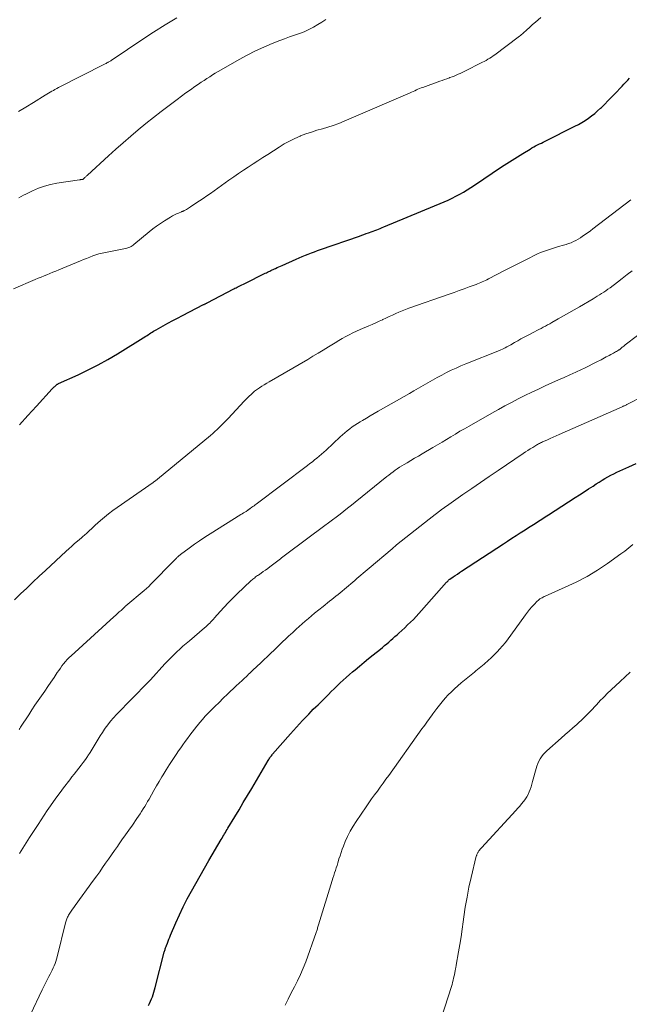
# Model space of a CAD drawing. Units: feet. Extents: x 2000000 to 2005034, y 520000 to 525002.
# Drawn here: x 2000316 to 2000434, y 521709 to 521901 of the extents above; entities that cross this region are included whole.
import ezdxf

# ---------------------------------------------------------------- set-up
doc = ezdxf.new("R2010")
doc.units = ezdxf.units.FT
doc.header["$LTSCALE"] = 100
doc.header["$MEASUREMENT"] = 0
doc.layers.add('CONTOUR INDEX', color=32, linetype='Continuous', lineweight=25)
doc.layers.add('CONTOUR INTERMEDIATE', color=40, linetype='Continuous', lineweight=15)

msp = doc.modelspace()

# ---------------------------------------------------------------- linework, layer by layer
at = {"layer": 'CONTOUR INDEX', "flags": 128}
for points, elevation in [([(2000315.5, 521821.9), (2000317.14, 521823.7), (2000318.79, 521825.5), (2000321.86, 521828.85), (2000321.97, 521828.98), (2000322.09, 521829.1), (2000322.21, 521829.23), (2000322.34, 521829.35), (2000322.45, 521829.46), (2000322.52, 521829.53), (2000322.59, 521829.59), (2000322.66, 521829.65), (2000322.74, 521829.7), (2000322.82, 521829.76), (2000322.91, 521829.8), (2000322.99, 521829.85), (2000323.08, 521829.89), (2000326.86, 521831.61), (2000328.81, 521832.54), (2000330.75, 521833.53), (2000332.64, 521834.59), (2000334.51, 521835.69), (2000340, 521839.08), (2000340.25, 521839.24), (2000340.5, 521839.4), (2000340.75, 521839.56), (2000341, 521839.72), (2000341.25, 521839.89), (2000341.51, 521840.04), (2000341.76, 521840.19), (2000342.02, 521840.34), (2000343.36, 521841.09), (2000344.3, 521841.6), (2000345.23, 521842.11), (2000346.18, 521842.61), (2000347.12, 521843.1), (2000351.22, 521845.21), (2000351.31, 521845.25), (2000351.4, 521845.3), (2000351.49, 521845.35), (2000351.58, 521845.39), (2000351.66, 521845.44), (2000351.75, 521845.49), (2000351.84, 521845.53), (2000351.93, 521845.58), (2000357.07, 521848.26), (2000357.3, 521848.38), (2000357.53, 521848.5), (2000357.76, 521848.61), (2000357.99, 521848.73), (2000358.09, 521848.78), (2000358.38, 521848.92), (2000358.66, 521849.06), (2000358.94, 521849.2), (2000359.22, 521849.34), (2000363.19, 521851.3), (2000363.41, 521851.41), (2000363.63, 521851.51), (2000363.85, 521851.62), (2000364.07, 521851.73), (2000364.29, 521851.84), (2000364.51, 521851.95), (2000364.73, 521852.05), (2000364.96, 521852.15), (2000365.16, 521852.24), (2000365.48, 521852.39), (2000365.81, 521852.53), (2000366.13, 521852.68), (2000366.46, 521852.82), (2000369.2, 521854.03), (2000369.79, 521854.29), (2000370.37, 521854.54), (2000370.96, 521854.79), (2000371.54, 521855.03), (2000372.13, 521855.26), (2000372.73, 521855.49), (2000373.32, 521855.71), (2000373.92, 521855.92), (2000381.45, 521858.52), (2000381.9, 521858.68), (2000382.34, 521858.84), (2000382.79, 521858.99), (2000383.23, 521859.15), (2000383.41, 521859.22), (2000383.76, 521859.35), (2000384.11, 521859.48), (2000384.46, 521859.61), (2000384.81, 521859.75), (2000385.16, 521859.89), (2000385.5, 521860.02), (2000385.85, 521860.17), (2000386.19, 521860.31), (2000397.93, 521865.19), (2000398.69, 521865.52), (2000399.45, 521865.87), (2000400.19, 521866.25), (2000400.92, 521866.65), (2000401.64, 521867.07), (2000402.36, 521867.5), (2000403.06, 521867.95), (2000403.76, 521868.41), (2000409, 521871.93), (2000410.03, 521872.61), (2000411.07, 521873.28), (2000412.11, 521873.93), (2000413.17, 521874.57), (2000414.57, 521875.41), (2000414.93, 521875.62), (2000415.29, 521875.82), (2000415.65, 521876.02), (2000416.02, 521876.21), (2000416.39, 521876.4), (2000416.76, 521876.58), (2000417.13, 521876.77), (2000417.5, 521876.95), (2000423.27, 521879.84), (2000423.94, 521880.2), (2000424.6, 521880.57), (2000425.25, 521880.97), (2000425.89, 521881.38), (2000426.51, 521881.83), (2000427.11, 521882.3), (2000427.68, 521882.8), (2000428.23, 521883.32), (2000428.42, 521883.5), (2000429.06, 521884.13), (2000429.69, 521884.77), (2000430.31, 521885.41), (2000430.93, 521886.06), (2000432.41, 521887.62), (2000432.77, 521888.01), (2000433.14, 521888.4), (2000433.51, 521888.79), (2000433.87, 521889.19)], 1000), ([(2000340.55, 521709.14), (2000340.75, 521709.57), (2000340.94, 521710), (2000341.12, 521710.43), (2000341.29, 521710.87), (2000341.44, 521711.31), (2000341.59, 521711.76), (2000341.72, 521712.21), (2000341.85, 521712.67), (2000343.59, 521719.54), (2000343.63, 521719.7), (2000343.68, 521719.86), (2000343.73, 521720.02), (2000343.78, 521720.18), (2000343.84, 521720.34), (2000343.9, 521720.49), (2000343.96, 521720.65), (2000344.02, 521720.81), (2000344.2, 521721.27), (2000344.35, 521721.65), (2000344.5, 521722.04), (2000344.66, 521722.42), (2000344.82, 521722.8), (2000345.84, 521725.2), (2000346.53, 521726.77), (2000347.26, 521728.31), (2000348.04, 521729.84), (2000348.85, 521731.34), (2000349.7, 521732.83), (2000350.54, 521734.32), (2000351.4, 521735.81), (2000352.26, 521737.29), (2000354.65, 521741.4), (2000354.82, 521741.67), (2000354.98, 521741.95), (2000355.14, 521742.22), (2000355.3, 521742.5), (2000355.46, 521742.77), (2000355.62, 521743.05), (2000355.78, 521743.32), (2000355.95, 521743.6), (2000357.28, 521745.79), (2000358.1, 521747.16), (2000358.92, 521748.54), (2000359.74, 521749.91), (2000360.55, 521751.29), (2000363.76, 521756.75), (2000363.85, 521756.91), (2000363.95, 521757.06), (2000364.05, 521757.22), (2000364.16, 521757.37), (2000364.27, 521757.51), (2000364.38, 521757.66), (2000364.5, 521757.8), (2000364.62, 521757.94), (2000368.1, 521761.9), (2000368.68, 521762.55), (2000369.26, 521763.2), (2000369.84, 521763.84), (2000370.43, 521764.49), (2000370.74, 521764.82), (2000371.17, 521765.29), (2000371.61, 521765.75), (2000372.06, 521766.21), (2000372.51, 521766.66), (2000372.97, 521767.11), (2000373.42, 521767.56), (2000373.88, 521768.01), (2000374.33, 521768.46), (2000375.43, 521769.53), (2000376, 521770.09), (2000376.57, 521770.65), (2000377.15, 521771.21), (2000377.72, 521771.77), (2000378.31, 521772.32), (2000378.9, 521772.86), (2000379.5, 521773.39), (2000380.1, 521773.92), (2000380.61, 521774.34), (2000381.48, 521775.06), (2000382.35, 521775.78), (2000383.23, 521776.5), (2000384.11, 521777.21), (2000385.52, 521778.34), (2000385.94, 521778.68), (2000386.35, 521779.02), (2000386.75, 521779.37), (2000387.15, 521779.71), (2000387.55, 521780.07), (2000387.95, 521780.42), (2000388.35, 521780.78), (2000388.75, 521781.13), (2000389.11, 521781.45), (2000389.68, 521781.98), (2000390.25, 521782.5), (2000390.81, 521783.03), (2000391.37, 521783.57), (2000391.92, 521784.12), (2000392.46, 521784.68), (2000392.99, 521785.24), (2000393.51, 521785.82), (2000398.38, 521791.34), (2000398.45, 521791.41), (2000398.52, 521791.49), (2000398.59, 521791.56), (2000398.67, 521791.63), (2000398.74, 521791.7), (2000398.82, 521791.77), (2000398.9, 521791.84), (2000398.99, 521791.9), (2000399.63, 521792.35), (2000400.04, 521792.63), (2000400.46, 521792.91), (2000400.87, 521793.19), (2000401.29, 521793.47), (2000409.41, 521798.8), (2000410.22, 521799.33), (2000411.03, 521799.86), (2000411.84, 521800.38), (2000412.65, 521800.9), (2000412.99, 521801.12), (2000413.64, 521801.53), (2000414.28, 521801.94), (2000414.93, 521802.35), (2000415.58, 521802.76), (2000416.23, 521803.17), (2000416.88, 521803.58), (2000417.52, 521804), (2000418.17, 521804.41), (2000423.33, 521807.75), (2000424.19, 521808.32), (2000425.06, 521808.88), (2000425.93, 521809.44), (2000426.79, 521810), (2000427.42, 521810.41), (2000427.98, 521810.77), (2000428.53, 521811.11), (2000429.09, 521811.45), (2000429.66, 521811.78), (2000430.23, 521812.09), (2000430.81, 521812.39), (2000431.4, 521812.68), (2000431.99, 521812.95), (2000433.71, 521813.71), (2000435.17, 521814.35)], 1020)]:
    msp.add_lwpolyline(points, dxfattribs=dict(at, elevation=elevation))
at = {"layer": 'CONTOUR INTERMEDIATE', "flags": 128}
for points, elevation in [([(2000314.36, 521848.26), (2000318.53, 521850.07), (2000319.1, 521850.32), (2000319.68, 521850.56), (2000320.25, 521850.79), (2000320.83, 521851.03), (2000321.41, 521851.26), (2000321.99, 521851.49), (2000322.57, 521851.73), (2000323.14, 521851.97), (2000327.34, 521853.71), (2000327.93, 521853.96), (2000328.52, 521854.2), (2000329.12, 521854.43), (2000329.71, 521854.66), (2000330.31, 521854.87), (2000330.92, 521855.06), (2000331.54, 521855.22), (2000332.16, 521855.36), (2000336.07, 521856.13), (2000336.29, 521856.18), (2000336.51, 521856.24), (2000336.72, 521856.32), (2000336.93, 521856.4), (2000337.14, 521856.5), (2000337.33, 521856.6), (2000337.52, 521856.73), (2000337.7, 521856.87), (2000340.65, 521859.34), (2000341.37, 521859.91), (2000342.11, 521860.47), (2000342.86, 521860.99), (2000343.63, 521861.49), (2000344.82, 521862.22), (2000345.18, 521862.43), (2000345.56, 521862.63), (2000345.94, 521862.81), (2000346.32, 521862.98), (2000346.93, 521863.23), (2000347.02, 521863.27), (2000347.11, 521863.3), (2000347.2, 521863.34), (2000347.29, 521863.38), (2000347.37, 521863.42), (2000347.46, 521863.47), (2000347.54, 521863.51), (2000347.63, 521863.56), (2000347.88, 521863.7), (2000348.08, 521863.82), (2000348.29, 521863.95), (2000348.49, 521864.07), (2000348.69, 521864.2), (2000349.73, 521864.88), (2000350.44, 521865.35), (2000351.16, 521865.83), (2000351.86, 521866.32), (2000352.56, 521866.81), (2000356.14, 521869.37), (2000357.06, 521870.02), (2000357.99, 521870.66), (2000358.93, 521871.29), (2000359.87, 521871.91), (2000360.82, 521872.53), (2000361.77, 521873.14), (2000362.71, 521873.76), (2000363.66, 521874.37), (2000365.88, 521875.81), (2000366.86, 521876.41), (2000367.87, 521876.96), (2000368.91, 521877.46), (2000369.97, 521877.92), (2000370.04, 521877.95), (2000371.08, 521878.35), (2000372.13, 521878.72), (2000373.2, 521879.05), (2000374.27, 521879.36), (2000375.34, 521879.67), (2000376.39, 521880.01), (2000377.44, 521880.4), (2000378.47, 521880.82), (2000391.28, 521886.33), (2000391.59, 521886.47), (2000391.9, 521886.6), (2000392.21, 521886.74), (2000392.52, 521886.88), (2000392.82, 521887.02), (2000393.14, 521887.15), (2000393.45, 521887.27), (2000393.77, 521887.39), (2000397.06, 521888.58), (2000397.52, 521888.74), (2000397.98, 521888.91), (2000398.44, 521889.07), (2000398.91, 521889.24), (2000399.02, 521889.28), (2000399.42, 521889.43), (2000399.82, 521889.59), (2000400.22, 521889.76), (2000400.61, 521889.93), (2000401, 521890.11), (2000401.39, 521890.29), (2000401.77, 521890.48), (2000402.16, 521890.67), (2000404.96, 521892.06), (2000405.32, 521892.25), (2000405.68, 521892.44), (2000406.03, 521892.63), (2000406.38, 521892.83), (2000406.73, 521893.04), (2000407.07, 521893.26), (2000407.4, 521893.49), (2000407.72, 521893.72), (2000412.29, 521897.16), (2000412.5, 521897.31), (2000412.7, 521897.47), (2000412.89, 521897.64), (2000413.09, 521897.81), (2000413.28, 521897.98), (2000413.47, 521898.15), (2000413.66, 521898.32), (2000413.85, 521898.49), (2000414.53, 521899.09), (2000415.06, 521899.56), (2000415.59, 521900.03), (2000416.12, 521900.5), (2000416.65, 521900.98)], 996), ([(2000315.27, 521882.7), (2000316.74, 521883.57), (2000318.2, 521884.45), (2000320.47, 521885.85), (2000320.78, 521886.05), (2000321.1, 521886.24), (2000321.42, 521886.43), (2000321.74, 521886.63), (2000322.06, 521886.81), (2000322.38, 521887), (2000322.71, 521887.17), (2000323.04, 521887.35), (2000331.97, 521891.86), (2000332.14, 521891.94), (2000332.31, 521892.03), (2000332.47, 521892.12), (2000332.64, 521892.21), (2000332.72, 521892.26), (2000332.84, 521892.33), (2000332.97, 521892.41), (2000333.09, 521892.48), (2000333.21, 521892.56), (2000333.33, 521892.65), (2000333.45, 521892.73), (2000333.57, 521892.81), (2000333.7, 521892.89), (2000339.24, 521896.61), (2000341.48, 521898.07), (2000343.74, 521899.5), (2000346.04, 521900.88)], 988), ([(2000315.36, 521865.93), (2000315.81, 521866.2), (2000316.27, 521866.45), (2000316.73, 521866.68), (2000318.03, 521867.31), (2000319.16, 521867.79), (2000320.32, 521868.21), (2000321.51, 521868.52), (2000322.72, 521868.77), (2000327.14, 521869.46), (2000327.24, 521869.47), (2000327.33, 521869.49), (2000327.43, 521869.49), (2000327.53, 521869.5), (2000327.68, 521869.51), (2000327.7, 521869.51), (2000327.72, 521869.51), (2000327.74, 521869.52), (2000327.76, 521869.52), (2000327.84, 521869.55), (2000327.94, 521869.63), (2000328.05, 521869.73), (2000328.09, 521869.78), (2000328.13, 521869.82), (2000328.17, 521869.86), (2000328.22, 521869.9), (2000328.32, 521870), (2000328.41, 521870.09), (2000328.51, 521870.19), (2000328.61, 521870.28), (2000328.7, 521870.36), (2000332.79, 521874.09), (2000334.21, 521875.37), (2000335.64, 521876.63), (2000337.09, 521877.89), (2000338.54, 521879.13), (2000340.01, 521880.35), (2000341.5, 521881.55), (2000343, 521882.73), (2000344.52, 521883.89), (2000346.06, 521885.05), (2000346.92, 521885.69), (2000347.79, 521886.32), (2000348.66, 521886.93), (2000349.54, 521887.55), (2000350.23, 521888.02), (2000350.77, 521888.39), (2000351.31, 521888.75), (2000351.85, 521889.11), (2000352.4, 521889.46), (2000352.94, 521889.81), (2000353.49, 521890.15), (2000354.05, 521890.49), (2000354.61, 521890.81), (2000358.12, 521892.82), (2000359.69, 521893.67), (2000361.28, 521894.48), (2000362.9, 521895.21), (2000364.55, 521895.89), (2000366, 521896.46), (2000366.94, 521896.82), (2000367.89, 521897.17), (2000368.84, 521897.5), (2000369.8, 521897.83), (2000370.74, 521898.19), (2000371.65, 521898.59), (2000372.54, 521899.05), (2000373.4, 521899.57), (2000374.17, 521900.07), (2000374.91, 521900.55)], 992), ([(2000314.53, 521787.92), (2000315.69, 521789.05), (2000316.89, 521790.2), (2000318.09, 521791.34), (2000319.3, 521792.48), (2000320.51, 521793.61), (2000324.54, 521797.34), (2000325.09, 521797.84), (2000325.64, 521798.33), (2000326.19, 521798.82), (2000326.75, 521799.3), (2000327.51, 521799.95), (2000327.69, 521800.11), (2000327.88, 521800.26), (2000328.07, 521800.42), (2000328.25, 521800.58), (2000328.44, 521800.74), (2000328.62, 521800.91), (2000328.8, 521801.08), (2000328.98, 521801.25), (2000329.14, 521801.41), (2000329.39, 521801.66), (2000329.65, 521801.91), (2000329.92, 521802.15), (2000330.18, 521802.39), (2000331.19, 521803.29), (2000331.97, 521803.96), (2000332.77, 521804.61), (2000333.59, 521805.24), (2000334.43, 521805.84), (2000341.4, 521810.7), (2000341.49, 521810.76), (2000341.76, 521810.95), (2000341.88, 521811.04), (2000342.01, 521811.13), (2000342.13, 521811.22), (2000342.24, 521811.32), (2000352.53, 521819.83), (2000352.98, 521820.21), (2000353.43, 521820.6), (2000353.86, 521821), (2000354.29, 521821.41), (2000354.72, 521821.83), (2000355.14, 521822.25), (2000355.55, 521822.68), (2000355.96, 521823.11), (2000359.12, 521826.49), (2000359.43, 521826.82), (2000359.76, 521827.15), (2000360.09, 521827.47), (2000360.42, 521827.79), (2000360.77, 521828.09), (2000361.12, 521828.39), (2000361.49, 521828.67), (2000361.86, 521828.93), (2000362.04, 521829.05), (2000362.52, 521829.37), (2000363, 521829.67), (2000363.48, 521829.97), (2000363.97, 521830.26), (2000371.43, 521834.59), (2000372.44, 521835.18), (2000373.45, 521835.78), (2000374.45, 521836.39), (2000375.45, 521837.01), (2000376.11, 521837.42), (2000376.77, 521837.83), (2000377.44, 521838.23), (2000378.12, 521838.62), (2000378.8, 521839.01), (2000379.49, 521839.37), (2000380.19, 521839.73), (2000380.9, 521840.06), (2000381.62, 521840.38), (2000383.3, 521841.09), (2000383.96, 521841.38), (2000384.62, 521841.67), (2000385.28, 521841.98), (2000385.93, 521842.28), (2000385.98, 521842.3), (2000386.6, 521842.6), (2000387.23, 521842.9), (2000387.86, 521843.19), (2000388.49, 521843.49), (2000389.12, 521843.77), (2000389.76, 521844.04), (2000390.41, 521844.29), (2000391.06, 521844.53), (2000398.87, 521847.26), (2000399.84, 521847.6), (2000400.81, 521847.95), (2000401.79, 521848.3), (2000402.75, 521848.65), (2000404.08, 521849.14), (2000404.38, 521849.25), (2000404.69, 521849.37), (2000404.99, 521849.5), (2000405.29, 521849.63), (2000405.59, 521849.76), (2000405.89, 521849.9), (2000406.18, 521850.05), (2000406.47, 521850.19), (2000409.59, 521851.81), (2000410.75, 521852.41), (2000411.92, 521853), (2000413.08, 521853.59), (2000414.25, 521854.18), (2000415.48, 521854.8), (2000416.03, 521855.06), (2000416.6, 521855.31), (2000417.17, 521855.54), (2000417.75, 521855.74), (2000418.34, 521855.93), (2000418.93, 521856.12), (2000419.52, 521856.29), (2000420.11, 521856.47), (2000421.06, 521856.73), (2000421.56, 521856.88), (2000422.04, 521857.05), (2000422.52, 521857.24), (2000422.99, 521857.45), (2000423.45, 521857.68), (2000423.9, 521857.93), (2000424.34, 521858.2), (2000424.77, 521858.48), (2000424.87, 521858.55), (2000425.34, 521858.88), (2000425.81, 521859.22), (2000426.27, 521859.56), (2000426.73, 521859.91), (2000434.14, 521865.54)], 1004), ([(2000315.4, 521762.71), (2000315.56, 521762.95), (2000315.71, 521763.19), (2000317.29, 521765.61), (2000317.89, 521766.53), (2000318.5, 521767.45), (2000319.12, 521768.36), (2000319.74, 521769.26), (2000319.76, 521769.29), (2000320.38, 521770.18), (2000320.99, 521771.07), (2000321.6, 521771.96), (2000322.21, 521772.86), (2000322.82, 521773.78), (2000323.12, 521774.22), (2000323.42, 521774.65), (2000323.74, 521775.08), (2000324.06, 521775.5), (2000324.4, 521775.91), (2000324.75, 521776.31), (2000325.12, 521776.69), (2000325.5, 521777.05), (2000333.82, 521784.6), (2000334.16, 521784.91), (2000334.51, 521785.23), (2000334.85, 521785.55), (2000335.19, 521785.87), (2000335.79, 521786.45), (2000335.83, 521786.48), (2000335.87, 521786.52), (2000335.91, 521786.56), (2000335.95, 521786.59), (2000335.99, 521786.63), (2000336.03, 521786.67), (2000336.07, 521786.7), (2000336.12, 521786.74), (2000339.68, 521789.7), (2000339.83, 521789.83), (2000339.98, 521789.97), (2000340.14, 521790.1), (2000340.29, 521790.24), (2000340.44, 521790.37), (2000340.59, 521790.51), (2000340.73, 521790.66), (2000340.87, 521790.8), (2000345.62, 521795.66), (2000345.69, 521795.73), (2000345.76, 521795.81), (2000345.83, 521795.88), (2000345.91, 521795.96), (2000345.98, 521796.03), (2000346.05, 521796.11), (2000346.13, 521796.18), (2000346.21, 521796.25), (2000346.27, 521796.31), (2000346.39, 521796.42), (2000346.5, 521796.51), (2000346.62, 521796.61), (2000346.74, 521796.7), (2000348.44, 521797.97), (2000349.43, 521798.69), (2000350.42, 521799.38), (2000351.43, 521800.06), (2000352.46, 521800.71), (2000358.47, 521804.47), (2000358.72, 521804.63), (2000358.96, 521804.78), (2000359.21, 521804.94), (2000359.45, 521805.09), (2000359.83, 521805.34), (2000359.88, 521805.38), (2000359.94, 521805.41), (2000359.99, 521805.45), (2000360.04, 521805.48), (2000360.09, 521805.52), (2000360.15, 521805.56), (2000360.2, 521805.6), (2000360.25, 521805.63), (2000360.58, 521805.87), (2000360.79, 521806.03), (2000361, 521806.18), (2000361.22, 521806.34), (2000361.43, 521806.5), (2000371.4, 521814), (2000371.86, 521814.35), (2000372.32, 521814.71), (2000372.77, 521815.07), (2000373.22, 521815.44), (2000373.67, 521815.81), (2000374.11, 521816.19), (2000374.54, 521816.58), (2000374.97, 521816.97), (2000377.73, 521819.54), (2000378.18, 521819.95), (2000378.64, 521820.35), (2000379.1, 521820.73), (2000379.58, 521821.11), (2000380.06, 521821.47), (2000380.56, 521821.82), (2000381.06, 521822.15), (2000381.58, 521822.47), (2000382.04, 521822.75), (2000382.8, 521823.19), (2000383.55, 521823.63), (2000384.31, 521824.07), (2000385.07, 521824.51), (2000391.14, 521827.95), (2000392.04, 521828.47), (2000392.94, 521828.98), (2000393.84, 521829.5), (2000394.74, 521830.03), (2000395.65, 521830.54), (2000396.55, 521831.05), (2000397.45, 521831.54), (2000398.36, 521832.01), (2000399.28, 521832.47), (2000400.21, 521832.91), (2000401.15, 521833.33), (2000402.1, 521833.72), (2000408.61, 521836.34), (2000408.9, 521836.46), (2000409.19, 521836.58), (2000409.47, 521836.71), (2000409.75, 521836.85), (2000410.03, 521836.99), (2000410.3, 521837.13), (2000410.58, 521837.28), (2000410.85, 521837.44), (2000411.55, 521837.85), (2000412.17, 521838.21), (2000412.8, 521838.56), (2000413.43, 521838.9), (2000414.07, 521839.24), (2000415.43, 521839.95), (2000415.86, 521840.16), (2000416.28, 521840.38), (2000416.7, 521840.6), (2000417.12, 521840.82), (2000417.54, 521841.04), (2000417.96, 521841.26), (2000418.38, 521841.49), (2000418.79, 521841.72), (2000420.03, 521842.43), (2000421.06, 521843.02), (2000422.09, 521843.61), (2000423.12, 521844.21), (2000424.15, 521844.81), (2000426.78, 521846.34), (2000427.2, 521846.6), (2000427.62, 521846.85), (2000428.04, 521847.11), (2000428.46, 521847.37), (2000428.87, 521847.64), (2000429.28, 521847.92), (2000429.69, 521848.21), (2000430.08, 521848.5), (2000431.51, 521849.57), (2000432.47, 521850.3), (2000433.42, 521851.04), (2000434.35, 521851.79)], 1008), ([(2000315.47, 521738.64), (2000315.8, 521739.16), (2000316.13, 521739.68), (2000316.46, 521740.2), (2000316.79, 521740.72), (2000317.13, 521741.24), (2000317.46, 521741.76), (2000319.11, 521744.32), (2000319.69, 521745.22), (2000320.29, 521746.12), (2000320.89, 521747.02), (2000321.5, 521747.91), (2000322.12, 521748.79), (2000322.75, 521749.67), (2000323.39, 521750.53), (2000324.04, 521751.39), (2000325.24, 521752.97), (2000325.68, 521753.53), (2000326.12, 521754.1), (2000326.56, 521754.66), (2000327, 521755.22), (2000327.43, 521755.79), (2000327.86, 521756.36), (2000328.28, 521756.94), (2000328.68, 521757.53), (2000328.77, 521757.66), (2000329.19, 521758.3), (2000329.6, 521758.94), (2000329.99, 521759.58), (2000330.38, 521760.24), (2000330.76, 521760.89), (2000331.16, 521761.54), (2000331.57, 521762.17), (2000332, 521762.8), (2000332.12, 521762.98), (2000332.64, 521763.67), (2000333.17, 521764.35), (2000333.74, 521765), (2000334.32, 521765.64), (2000340.38, 521771.86), (2000340.42, 521771.91), (2000340.47, 521771.95), (2000340.51, 521772), (2000340.56, 521772.04), (2000340.61, 521772.09), (2000340.65, 521772.13), (2000340.7, 521772.18), (2000340.74, 521772.22), (2000340.82, 521772.3), (2000340.91, 521772.39), (2000343.71, 521775.49), (2000344.27, 521776.09), (2000344.84, 521776.67), (2000345.42, 521777.25), (2000346.01, 521777.81), (2000346.62, 521778.36), (2000347.22, 521778.9), (2000347.84, 521779.44), (2000348.46, 521779.97), (2000351.39, 521782.47), (2000351.65, 521782.69), (2000351.91, 521782.93), (2000352.16, 521783.17), (2000352.4, 521783.41), (2000352.64, 521783.66), (2000352.88, 521783.91), (2000353.11, 521784.17), (2000353.34, 521784.43), (2000354.43, 521785.65), (2000355.21, 521786.51), (2000356.01, 521787.36), (2000356.83, 521788.18), (2000357.67, 521789), (2000360.46, 521791.64), (2000360.62, 521791.79), (2000360.79, 521791.94), (2000360.96, 521792.08), (2000361.13, 521792.21), (2000361.31, 521792.35), (2000361.49, 521792.48), (2000361.67, 521792.61), (2000361.85, 521792.73), (2000362.36, 521793.08), (2000362.79, 521793.39), (2000363.22, 521793.7), (2000363.65, 521794.01), (2000364.07, 521794.33), (2000365.34, 521795.3), (2000365.6, 521795.5), (2000365.85, 521795.69), (2000366.11, 521795.89), (2000366.36, 521796.09), (2000366.62, 521796.28), (2000366.87, 521796.48), (2000367.13, 521796.67), (2000367.38, 521796.87), (2000374.72, 521802.31), (2000375.46, 521802.87), (2000376.21, 521803.43), (2000376.96, 521803.99), (2000377.7, 521804.56), (2000378.44, 521805.12), (2000379.17, 521805.7), (2000379.91, 521806.28), (2000380.63, 521806.86), (2000386.76, 521811.82), (2000387.16, 521812.14), (2000387.57, 521812.46), (2000387.98, 521812.77), (2000388.39, 521813.07), (2000388.81, 521813.37), (2000389.23, 521813.65), (2000389.67, 521813.93), (2000390.11, 521814.19), (2000390.69, 521814.53), (2000391.43, 521814.96), (2000392.16, 521815.4), (2000392.9, 521815.83), (2000393.63, 521816.26), (2000395.73, 521817.5), (2000396.6, 521818.02), (2000397.48, 521818.54), (2000398.35, 521819.06), (2000399.22, 521819.58), (2000400.09, 521820.1), (2000400.97, 521820.62), (2000401.85, 521821.13), (2000402.73, 521821.63), (2000407.15, 521824.15), (2000408.42, 521824.86), (2000409.7, 521825.55), (2000410.98, 521826.23), (2000412.27, 521826.9), (2000413.57, 521827.55), (2000414.88, 521828.19), (2000416.19, 521828.81), (2000417.51, 521829.42), (2000420.09, 521830.59), (2000421.2, 521831.1), (2000422.31, 521831.61), (2000423.42, 521832.12), (2000424.53, 521832.64), (2000425.12, 521832.91), (2000425.93, 521833.3), (2000426.74, 521833.7), (2000427.55, 521834.1), (2000428.35, 521834.52), (2000429.34, 521835.05), (2000429.64, 521835.21), (2000429.94, 521835.37), (2000430.23, 521835.53), (2000430.53, 521835.69), (2000430.73, 521835.8), (2000430.93, 521835.91), (2000431.12, 521836.02), (2000431.31, 521836.13), (2000431.51, 521836.24), (2000431.74, 521836.37), (2000431.81, 521836.42), (2000431.89, 521836.47), (2000431.96, 521836.52), (2000432.04, 521836.58), (2000432.11, 521836.63), (2000432.18, 521836.69), (2000432.25, 521836.75), (2000432.32, 521836.81), (2000432.46, 521836.93), (2000432.6, 521837.04), (2000432.75, 521837.16), (2000432.89, 521837.27), (2000433.03, 521837.39), (2000440.23, 521842.84)], 1012), ([(2000317.62, 521707.44), (2000319.9, 521712.22), (2000320.21, 521712.87), (2000320.53, 521713.51), (2000320.86, 521714.14), (2000321.19, 521714.78), (2000321.44, 521715.23), (2000321.65, 521715.64), (2000321.85, 521716.05), (2000322.05, 521716.46), (2000322.24, 521716.88), (2000322.41, 521717.3), (2000322.56, 521717.73), (2000322.7, 521718.17), (2000322.82, 521718.61), (2000324.44, 521725.2), (2000324.49, 521725.39), (2000324.55, 521725.59), (2000324.61, 521725.78), (2000324.68, 521725.97), (2000324.75, 521726.16), (2000324.84, 521726.34), (2000324.93, 521726.52), (2000325.03, 521726.69), (2000325.28, 521727.1), (2000325.52, 521727.47), (2000325.77, 521727.84), (2000326.02, 521728.2), (2000326.27, 521728.56), (2000329.88, 521733.51), (2000330.47, 521734.32), (2000331.05, 521735.13), (2000331.63, 521735.95), (2000332.21, 521736.77), (2000332.78, 521737.6), (2000333.35, 521738.42), (2000333.93, 521739.24), (2000334.5, 521740.06), (2000334.7, 521740.35), (2000335.37, 521741.31), (2000336.04, 521742.27), (2000336.72, 521743.23), (2000337.39, 521744.2), (2000338.25, 521745.44), (2000338.57, 521745.9), (2000338.88, 521746.37), (2000339.19, 521746.84), (2000339.49, 521747.31), (2000339.79, 521747.79), (2000340.08, 521748.27), (2000340.36, 521748.76), (2000340.64, 521749.24), (2000341.09, 521750.03), (2000341.59, 521750.91), (2000342.1, 521751.8), (2000342.61, 521752.67), (2000343.12, 521753.55), (2000343.35, 521753.92), (2000343.95, 521754.93), (2000344.58, 521755.92), (2000345.22, 521756.9), (2000345.88, 521757.87), (2000346.37, 521758.57), (2000346.8, 521759.18), (2000347.22, 521759.79), (2000347.65, 521760.4), (2000348.09, 521761), (2000348.52, 521761.61), (2000348.97, 521762.21), (2000349.42, 521762.8), (2000349.88, 521763.39), (2000349.95, 521763.48), (2000350.46, 521764.1), (2000350.98, 521764.71), (2000351.53, 521765.3), (2000352.08, 521765.88), (2000352.57, 521766.38), (2000353.39, 521767.2), (2000354.21, 521768.01), (2000355.04, 521768.81), (2000355.87, 521769.61), (2000357.56, 521771.2), (2000357.75, 521771.38), (2000357.94, 521771.55), (2000358.12, 521771.73), (2000358.31, 521771.91), (2000358.5, 521772.08), (2000358.69, 521772.26), (2000358.88, 521772.43), (2000359.06, 521772.61), (2000359.52, 521773.04), (2000359.74, 521773.25), (2000359.96, 521773.46), (2000360.18, 521773.67), (2000360.4, 521773.89), (2000360.62, 521774.1), (2000360.84, 521774.32), (2000361.06, 521774.53), (2000361.29, 521774.74), (2000365.21, 521778.48), (2000365.87, 521779.11), (2000366.53, 521779.73), (2000367.19, 521780.35), (2000367.85, 521780.97), (2000368.02, 521781.12), (2000368.6, 521781.66), (2000369.19, 521782.2), (2000369.77, 521782.73), (2000370.36, 521783.26), (2000370.95, 521783.78), (2000371.55, 521784.3), (2000372.16, 521784.81), (2000372.77, 521785.31), (2000374.42, 521786.64), (2000374.83, 521786.97), (2000375.24, 521787.3), (2000375.66, 521787.63), (2000376.07, 521787.95), (2000376.48, 521788.28), (2000376.89, 521788.61), (2000377.3, 521788.94), (2000377.71, 521789.28), (2000380.15, 521791.34), (2000380.55, 521791.68), (2000380.95, 521792.03), (2000381.35, 521792.37), (2000381.75, 521792.72), (2000382.15, 521793.07), (2000382.55, 521793.41), (2000382.95, 521793.75), (2000383.35, 521794.09), (2000387.79, 521797.83), (2000388.67, 521798.56), (2000389.56, 521799.29), (2000390.45, 521800.02), (2000391.35, 521800.73), (2000392.26, 521801.45), (2000393.16, 521802.16), (2000394.07, 521802.86), (2000394.98, 521803.56), (2000397.59, 521805.57), (2000397.68, 521805.64), (2000397.78, 521805.71), (2000397.87, 521805.77), (2000397.96, 521805.84), (2000398.05, 521805.91), (2000398.15, 521805.97), (2000398.24, 521806.04), (2000398.34, 521806.1), (2000401.55, 521808.33), (2000403.25, 521809.5), (2000404.95, 521810.68), (2000406.65, 521811.84), (2000408.36, 521813.01), (2000413.21, 521816.3), (2000413.67, 521816.61), (2000414.14, 521816.92), (2000414.61, 521817.22), (2000415.08, 521817.51), (2000415.66, 521817.87), (2000415.85, 521817.98), (2000416.03, 521818.08), (2000416.22, 521818.18), (2000416.42, 521818.28), (2000416.61, 521818.38), (2000416.8, 521818.47), (2000417, 521818.56), (2000417.2, 521818.65), (2000417.93, 521818.98), (2000418.5, 521819.24), (2000419.07, 521819.49), (2000419.63, 521819.74), (2000420.2, 521819.99), (2000432.42, 521825.39), (2000432.54, 521825.44), (2000432.66, 521825.5), (2000432.78, 521825.55), (2000432.9, 521825.6), (2000433.02, 521825.65), (2000433.13, 521825.71), (2000433.25, 521825.76), (2000433.37, 521825.82), (2000439.97, 521829.21)], 1016), ([(2000367.04, 521709.22), (2000367.62, 521710.42), (2000368.23, 521711.61), (2000368.86, 521712.79), (2000369.47, 521713.98), (2000370.04, 521715.18), (2000370.56, 521716.41), (2000371.04, 521717.66), (2000373.05, 521723.32), (2000373.12, 521723.51), (2000373.18, 521723.69), (2000373.24, 521723.88), (2000373.29, 521724.06), (2000373.35, 521724.25), (2000373.41, 521724.43), (2000373.46, 521724.62), (2000373.52, 521724.8), (2000376.17, 521733.42), (2000376.32, 521733.91), (2000376.48, 521734.4), (2000376.64, 521734.89), (2000376.79, 521735.38), (2000376.95, 521735.87), (2000377.11, 521736.36), (2000377.26, 521736.85), (2000377.41, 521737.34), (2000377.49, 521737.62), (2000377.69, 521738.25), (2000377.9, 521738.87), (2000378.12, 521739.49), (2000378.36, 521740.1), (2000378.71, 521740.97), (2000379.17, 521741.99), (2000379.67, 521743), (2000380.23, 521743.96), (2000380.83, 521744.91), (2000382.76, 521747.75), (2000383.29, 521748.52), (2000383.83, 521749.29), (2000384.38, 521750.05), (2000384.94, 521750.8), (2000385.5, 521751.56), (2000386.06, 521752.31), (2000386.61, 521753.07), (2000387.16, 521753.84), (2000393.59, 521762.87), (2000393.86, 521763.23), (2000394.12, 521763.6), (2000394.38, 521763.96), (2000394.64, 521764.33), (2000394.9, 521764.69), (2000395.16, 521765.06), (2000395.43, 521765.42), (2000395.69, 521765.78), (2000396.45, 521766.79), (2000396.98, 521767.47), (2000397.53, 521768.14), (2000398.1, 521768.8), (2000398.68, 521769.44), (2000399.29, 521770.05), (2000399.91, 521770.65), (2000400.56, 521771.23), (2000401.22, 521771.79), (2000403.76, 521773.87), (2000404.07, 521774.12), (2000404.38, 521774.38), (2000404.7, 521774.64), (2000405.01, 521774.91), (2000405.32, 521775.17), (2000405.63, 521775.43), (2000405.94, 521775.7), (2000406.24, 521775.97), (2000406.52, 521776.22), (2000406.96, 521776.62), (2000407.39, 521777.03), (2000407.81, 521777.46), (2000408.22, 521777.89), (2000408.61, 521778.32), (2000409.2, 521778.98), (2000409.77, 521779.66), (2000410.31, 521780.35), (2000410.84, 521781.07), (2000413.66, 521785), (2000414.05, 521785.53), (2000414.47, 521786.04), (2000414.91, 521786.54), (2000415.36, 521787.02), (2000415.96, 521787.64), (2000416.13, 521787.8), (2000416.31, 521787.95), (2000416.49, 521788.08), (2000416.69, 521788.21), (2000416.89, 521788.32), (2000417.09, 521788.43), (2000417.3, 521788.54), (2000417.51, 521788.63), (2000421.41, 521790.35), (2000423.54, 521791.37), (2000425.62, 521792.47), (2000427.64, 521793.69), (2000429.6, 521794.99), (2000432.16, 521796.81), (2000432.96, 521797.39), (2000433.75, 521798), (2000434.52, 521798.62)], 1024), ([(2000396.12, 521702.81), (2000399.3, 521712.86), (2000399.42, 521713.26), (2000399.54, 521713.65), (2000399.64, 521714.06), (2000399.74, 521714.46), (2000399.84, 521714.91), (2000399.88, 521715.09), (2000399.92, 521715.27), (2000399.96, 521715.45), (2000399.99, 521715.63), (2000400, 521715.66), (2000400.02, 521715.83), (2000400.05, 521716), (2000400.08, 521716.16), (2000400.11, 521716.33), (2000400.14, 521716.5), (2000400.17, 521716.66), (2000400.2, 521716.83), (2000400.23, 521717), (2000400.69, 521719.58), (2000400.93, 521721.03), (2000401.17, 521722.49), (2000401.39, 521723.96), (2000401.59, 521725.42), (2000401.71, 521726.35), (2000402, 521728.28), (2000402.33, 521730.2), (2000402.71, 521732.11), (2000403.14, 521734.01), (2000404.14, 521738.14), (2000404.17, 521738.26), (2000404.21, 521738.38), (2000404.25, 521738.5), (2000404.3, 521738.62), (2000404.36, 521738.73), (2000404.42, 521738.84), (2000404.48, 521738.95), (2000404.55, 521739.05), (2000404.63, 521739.17), (2000404.75, 521739.33), (2000404.87, 521739.49), (2000405, 521739.64), (2000405.13, 521739.79), (2000411.81, 521747.03), (2000412.19, 521747.46), (2000412.57, 521747.88), (2000412.93, 521748.32), (2000413.29, 521748.76), (2000413.35, 521748.84), (2000413.66, 521749.26), (2000413.94, 521749.69), (2000414.18, 521750.15), (2000414.4, 521750.63), (2000414.59, 521751.12), (2000414.76, 521751.61), (2000414.92, 521752.11), (2000415.07, 521752.62), (2000415.76, 521755.16), (2000415.91, 521755.65), (2000416.09, 521756.12), (2000416.3, 521756.58), (2000416.53, 521757.03), (2000416.81, 521757.46), (2000417.11, 521757.86), (2000417.45, 521758.24), (2000417.81, 521758.59), (2000420.63, 521761.08), (2000421.38, 521761.74), (2000422.13, 521762.4), (2000422.87, 521763.05), (2000423.62, 521763.71), (2000424.03, 521764.07), (2000424.56, 521764.56), (2000425.09, 521765.05), (2000425.6, 521765.56), (2000426.1, 521766.08), (2000426.29, 521766.28), (2000426.69, 521766.71), (2000427.08, 521767.13), (2000427.48, 521767.55), (2000427.87, 521767.98), (2000428.26, 521768.41), (2000428.66, 521768.82), (2000429.07, 521769.23), (2000429.48, 521769.64), (2000432.04, 521772.07), (2000433, 521772.97), (2000433.96, 521773.85)], 1028)]:
    msp.add_lwpolyline(points, dxfattribs=dict(at, elevation=elevation))

doc.saveas('drawing.dxf')
